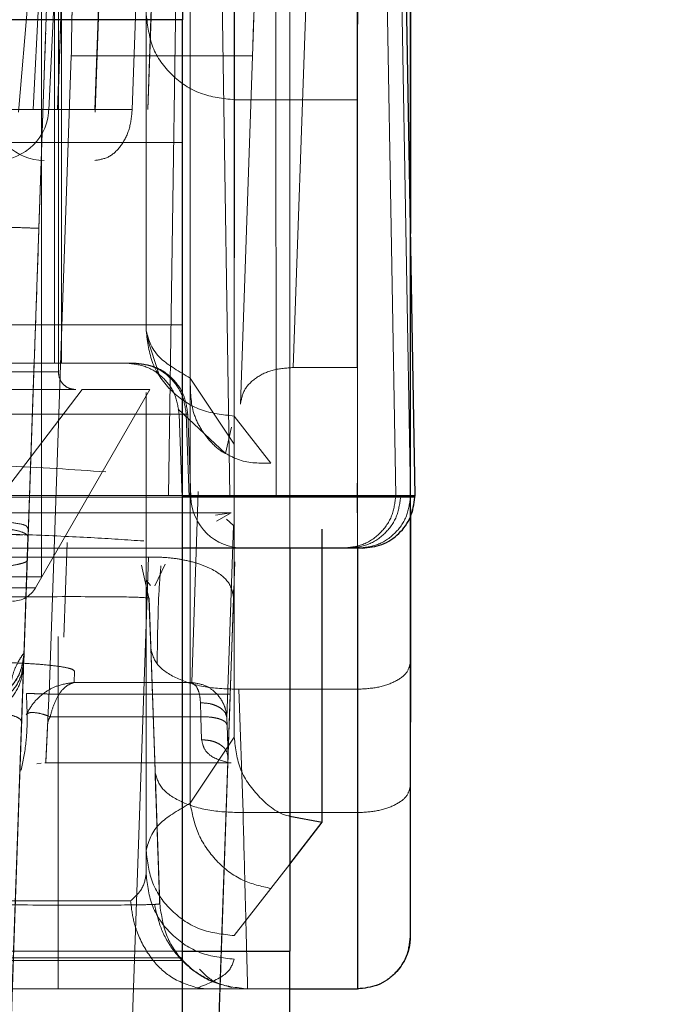
# Model space of a CAD drawing. Units: inches. Extents: x 0.1 to 17.4, y 0.1 to 10.9.
# Drawn here: x 14.6 to 14.6, y 5 to 5 of the extents above; entities that cross this region are included whole.
import ezdxf

# ---------------------------------------------------------------- set-up
doc = ezdxf.new("R2010")
doc.units = ezdxf.units.IN
doc.header["$MEASUREMENT"] = 0
doc.linetypes.add('HIDDEN', pattern=[0.07500000000000001, 0.05, -0.025])
doc.styles.add('SLDTEXTSTYLE0', font='TXT', dxfattribs={"width": 0.75})
doc.dimstyles.new('SLDDIMSTYLE1', dxfattribs={"dimtxt": 0.125, "dimasz": 0.13, "dimexe": 0, "dimexo": 0.0625, "dimgap": 0.03125, "dimtad": 0, "dimtih": 1, "dimtoh": 1, "dimlfac": 6, "dimrnd": 1e-09, "dimzin": 12, "dimdsep": 46, "dimtxsty": 'SLDTEXTSTYLE0', "dimsah": 1, "dimcen": 0.09, "dimadec": 0, "dimazin": 3, "dimtfac": 1, "dimtmove": 0, "dimatfit": 0, "dimfxl": 0, "dimfrac": 2, "dimtolj": 1, "dimtzin": 12, "dimarcsym": 0})

# ---------------------------------------------------------------- blocks, each defined once
blk = doc.blocks.new('_D_13')
at = {"color": 7, "linetype": 'Continuous', "lineweight": 0}
for p, q in [((14.12060027536704, 5.089128000892455), (14.12060027536704, 3.91836229851805)), ((15.11093360870037, 5.089128000892454), (15.11093360870037, 3.91836229851805)), ((14.12060027536704, 4.04336229851805), (13.87060027536704, 4.04336229851805)), ((15.11093360870037, 4.04336229851805), (15.36093360870037, 4.04336229851805)), ((14.38577278928099, 4.042407417882249), (14.34768685216966, 4.042407417882249)), ((14.34768685216966, 4.042407417882249), (14.34768685216966, 3.843969911915917)), ((14.89375887431572, 4.042407417882249), (14.93184481142706, 4.042407417882249)), ((14.93184481142706, 4.042407417882249), (14.93184481142706, 3.843969911915917)), ((14.34768685216966, 3.843969911915917), (14.38577278928099, 3.843969911915917)), ((14.93184481142706, 3.843969911915917), (14.89375887431572, 3.843969911915917))]:
    blk.add_line(p, q, dxfattribs=at)
at = {"color": 7, "linetype": 'Continuous', "lineweight": 18}
for points in [[(14.12060027536704, 4.04336229851805), (13.99060027536704, 4.06336229851805), (13.99060027536704, 4.023362298518051)], [(15.11093360870037, 4.04336229851805), (15.24093360870037, 4.023362298518051), (15.24093360870037, 4.06336229851805)]]:
    blk.add_solid(points, dxfattribs=at)
at = {"color": 7, "linetype": 'Continuous', "lineweight": 18, "char_height": 0.125, "attachment_point": 1, "style": 'SLDTEXTSTYLE0'}
for s, insert in [('5.94', (14.47813389148433, 4.228931513914036)), ('150.93', (14.38577278928099, 4.005103393137254))]:
    blk.add_mtext(s, dxfattribs=dict(at, insert=insert))
blk = doc.blocks.new('_D_16')
at = {"color": 7, "linetype": 'Continuous', "lineweight": 0}
for p, q in [((13.75882051285183, 5.16901120299219), (13.75882051285183, 5.41901120299219)), ((14.83535618087885, 5.16901120299219), (13.63382051285183, 5.16901120299219)), ((14.24502284754551, 5.096844536325523), (13.63382051285183, 5.096844536325523)), ((13.75882051285183, 4.53983143150763), (13.75882051285183, 5.096844536325523)), ((12.9428418467825, 4.657452935233982), (12.90475590967116, 4.657452935233982)), ((12.90475590967116, 4.657452935233982), (12.90475590967116, 4.459015429267651)), ((13.35846683878046, 4.657452935233982), (13.3965527758918, 4.657452935233982)), ((13.3965527758918, 4.657452935233982), (13.3965527758918, 4.459015429267651)), ((13.50882051285183, 4.53983143150763), (13.75882051285183, 4.53983143150763)), ((12.90475590967116, 4.459015429267651), (12.9428418467825, 4.459015429267651)), ((13.3965527758918, 4.459015429267651), (13.35846683878046, 4.459015429267651))]:
    blk.add_line(p, q, dxfattribs=at)
at = {"color": 7, "linetype": 'Continuous', "lineweight": 18}
for points in [[(13.75882051285183, 5.16901120299219), (13.77882051285182, 5.29901120299219), (13.73882051285183, 5.29901120299219)], [(13.75882051285183, 5.096844536325523), (13.73882051285183, 4.966844536325524), (13.77882051285182, 4.966844536325524)]]:
    blk.add_solid(points, dxfattribs=at)
at = {"color": 7, "linetype": 'Continuous', "lineweight": 18, "char_height": 0.125, "attachment_point": 1, "style": 'SLDTEXTSTYLE0'}
for s, insert in [('.43', (13.03520294898583, 4.843977031265769)), ('11.00', (12.9428418467825, 4.620148910488988)), ('(2)', (13.04301544373523, 4.396320810336968))]:
    blk.add_mtext(s, dxfattribs=dict(at, insert=insert))

msp = doc.modelspace()

# ---------------------------------------------------------------- linework, layer by layer
at = {"color": 7, "linetype": 'HIDDEN', "lineweight": 18}
for p, q in [((14.58516758133714, 5.038861554064436), (14.58250357472689, 4.984918380187566)), ((14.58516774092603, 5.038861554064244), (14.58250373431441, 4.984918380186126)), ((14.58271344183617, 4.980493094015167), (14.58475171336744, 5.038861553940781)), ((14.58307866778133, 4.984889982910748), (14.58574547921167, 5.038889951327715)), ((14.58529489862844, 5.038861554064023), (14.58341142234287, 4.984918380187933)), ((14.58529606272176, 5.038861554052697), (14.58341206472541, 4.984918380187692)), ((14.58668252370233, 5.038861554063094), (14.58479889461502, 4.984918380186539)), ((14.58807425601756, 5.038861554055553), (14.58619047412178, 4.984918380188111)), ((14.58676631223296, 4.984918380182043), (14.58864994132098, 5.038861554063347)), ((14.58865038645336, 5.038861554055543), (14.58676660456167, 4.984918380182539)), ((14.5867699014539, 4.984918380183144), (14.58865337773669, 5.038861554064189)), ((14.58480319199827, 4.984821709551177), (14.58563879485687, 5.008746931593103)), ((14.58343666027073, 4.975144560346743), (14.58343666027073, 5.007952959249252)), ((14.5875610853046, 5.00755796052745), (14.58677038426028, 4.984918380182136)), ((14.58383617622514, 5.007207500097183), (14.58194887055884, 4.98482170955115)), ((14.59206090528828, 4.99820936572185), (14.59206090528828, 4.968582880505498)), ((14.5965419302469, 4.976735777678374), (14.59654086055732, 4.994452298250091)), ((14.58786434830185, 4.992895450864318), (14.58753499882316, 4.970551384446172)), ((14.58948011439923, 4.992895450866411), (14.58983120279222, 4.970551384446181)), ((14.5899879137236, 4.961549461051024), (14.5899879137236, 4.992861095424068)), ((14.58999024880247, 4.992861095732677), (14.58999024880247, 4.972457610219585)), ((14.59153510243466, 4.992895450864054), (14.59154636750162, 4.970551384446175)), ((14.59280458342804, 4.99302513400991), (14.59218697858693, 4.975308613440482)), ((14.59457334853963, 4.975308613440839), (14.59457227885382, 4.993025134013145)), ((14.59600687627013, 4.970551384446168), (14.59561685914415, 4.992895450863285)), ((14.59655855531553, 4.970551384446201), (14.5961709822788, 4.992895450862374)), ((14.58671031142258, 4.976673618038483), (14.58671031142258, 4.991548759765675)), ((14.58834704252595, 4.959090123153359), (14.58834704252445, 4.991548759769534)), ((14.58835028011143, 4.991548759775059), (14.58835028011132, 4.974916948115827)), ((14.59083720088387, 4.991666669560042), (14.59021959604519, 4.973950149007375)), ((14.58999470824309, 4.990764955411159), (14.58999371825109, 4.985278537120065)), ((14.58329360786611, 4.989580255840138), (14.58329360786647, 4.975472644288688)), ((14.58355761297231, 4.989580255837244), (14.58355761297267, 4.975472644288688)), ((14.58671283184276, 4.988447585109362), (14.58671031142053, 4.976673618038483)), ((14.58214839354715, 4.964354211276343), (14.58293630751567, 4.98691614485351)), ((14.58391990346821, 4.986907559680794), (14.58309041513615, 4.963155143257288)), ((14.58391990346821, 4.986907559680887), (14.59067039300389, 4.9869075596748)), ((14.58999120001931, 4.973504570044725), (14.58999371989393, 4.985278537120258)), ((14.5899937198939, 4.985278537120065), (14.59458689589809, 4.985278537119915)), ((14.59458689589809, 4.985278537124161), (14.5945833367055, 4.968651120163058)), ((14.5825037343144, 4.984918380186126), (14.57180503741641, 4.984918380187605)), ((14.58479889461502, 4.984918380186745), (14.57313652277425, 4.984918380186912)), ((14.58619047412177, 4.984918380188111), (14.57412267939406, 4.984918380188351)), ((14.58250357472896, 4.984918380187463), (14.57412368762946, 4.984918380187629)), ((14.5834114223393, 4.984918380187755), (14.5792030992512, 4.984918380187568)), ((14.58341206472542, 4.984918380187692), (14.57920325883646, 4.984918380186541)), ((14.58676660456237, 4.984918380182511), (14.58676631223467, 4.984918380181983)), ((14.58676798903942, 4.984918380182661), (14.58676777237543, 4.984918380183658)), ((14.5867703842598, 4.984918380182155), (14.58676990146021, 4.984918380182926)), ((14.56968715200744, 4.983688368346521), (14.58805985541952, 4.983688368346521)), ((14.59655389823088, 4.980300051338915), (14.59655170288391, 4.970044649415699)), ((14.56968715200744, 4.976905568039775), (14.58805985541952, 4.976905568039775)), ((14.58673631863115, 4.976447721009357), (14.58720964929526, 4.975005151212567)), ((14.58254151201723, 4.975571834157702), (14.58179060368163, 4.954089005596546)), ((14.59218697858693, 4.975308613442528), (14.59457334853963, 4.975308613442408)), ((14.5883502801105, 4.974916948115827), (14.58999024880247, 4.972457610219585)), ((14.57981685695213, 4.9685828804134), (14.58432212451064, 4.974488392325742)), ((14.5843231318991, 4.974488392667336), (14.57981789510358, 4.968582880411064)), ((14.58684620907556, 4.974488392320184), (14.58258427303995, 4.967106502557598)), ((14.58670617132425, 4.974377033843691), (14.58670617132425, 4.95733345322908)), ((14.58789435999102, 4.973762550873866), (14.58966251559043, 4.972108080194078)), ((14.58804557680249, 4.970482684649396), (14.58793801613594, 4.973572840148651)), ((14.58820202124205, 4.973572840162855), (14.58825981665022, 4.973572840120879)), ((14.58820202123917, 4.973572840162769), (14.58830958190622, 4.970482684649495)), ((14.58825981664923, 4.973572840149154), (14.58836772482321, 4.97048268464958)), ((14.58836813134685, 4.97048268464958), (14.58826022074267, 4.973572840162855)), ((14.59135784059221, 4.971747900131193), (14.58999120001931, 4.973504570048095)), ((14.58966252017367, 4.972108077442154), (14.5898863233241, 4.973089176263474)), ((14.58999024880017, 4.972457610219602), (14.5899879137213, 4.961549461051024)), ((14.59654411296788, 4.971863720403884), (14.5965426301582, 4.971863720403884)), ((14.57955140792816, 4.970482684493939), (14.58753702468109, 4.970482684807647)), ((14.58982904325181, 4.970482685208043), (14.58120931779871, 4.970482685899254)), ((14.58836772482321, 4.97048268464958), (14.58830958190562, 4.97048268464958)), ((14.5884052696425, 4.963585542983357), (14.58864882072423, 4.970693362870712)), ((14.59619183439102, 4.970551384446097), (14.59655855531553, 4.970551384446208)), ((14.59655617129818, 4.97048268465043), (14.59655855531372, 4.970551384446201)), ((14.5965561712991, 4.97048268464958), (14.59672106818474, 4.97048268464958)), ((14.58929437486461, 4.969810225823754), (14.58986986499398, 4.969895216467165)), ((14.5893231616931, 4.969593855293493), (14.58986986499398, 4.969895216467165)), ((14.59457580386017, 4.969448048831016), (14.59457560904138, 4.969895216464706)), ((14.58996034504568, 4.969431298430501), (14.58969895936758, 4.969668095917376)), ((14.58971463767787, 4.962260533636965), (14.58996034504412, 4.969431298430447)), ((14.5820705843612, 4.962275866096546), (14.58230533447348, 4.968998615392567)), ((14.58376534907985, 4.96879153376528), (14.58364458312133, 4.965267079584022)), ((14.58679550525943, 4.968254796522428), (14.57896731010307, 4.968254796522922)), ((14.58227555380842, 4.968129491369518), (14.5815098497688, 4.946204469474682)), ((14.58679550525943, 4.968254796525796), (14.58584367701349, 4.94102382539524)), ((14.5865312700842, 4.967948796532214), (14.58681290796013, 4.96672885020228)), ((14.58702695624301, 4.967179350248077), (14.58741478213935, 4.9679955434104)), ((14.5889444948196, 4.937628485837021), (14.59000784358511, 4.968080599439701)), ((14.56968715200744, 4.967513827664106), (14.5828105115875, 4.967513827664106)), ((14.58672312377794, 4.967384308721673), (14.58687305843254, 4.967198839730911)), ((14.58258427303994, 4.96710650255758), (14.58199814323516, 4.96710650255773)), ((14.58995663078938, 4.96703513664717), (14.58996750989963, 4.966728876230945)), ((14.58681524355669, 4.966728876231111), (14.58681290795426, 4.966728850202164)), ((14.58687826076589, 4.964859456966382), (14.58681290795426, 4.966728850202164)), ((14.58681524355669, 4.966728876231111), (14.58721279933724, 4.955345021269519)), ((14.5899675098978, 4.966728876228731), (14.58912235533208, 4.942549745680147)), ((14.58342495506226, 4.96530096180272), (14.58342495506226, 4.955459520928674)), ((14.58214367507251, 4.964207731706019), (14.58215879152423, 4.96464889280584)), ((14.58215929500755, 4.964663874293025), (14.58214839354908, 4.964354211276276)), ((14.58215879152431, 4.964648892805839), (14.58215929500755, 4.964663874293025)), ((14.58703881010788, 4.960266281112101), (14.58687826076374, 4.964859456966306)), ((14.59654501475792, 4.959724612815867), (14.59654486264876, 4.964317788644658)), ((14.5840223289525, 4.963585542933806), (14.58403664981001, 4.964003484920328)), ((14.5884052696425, 4.963585542982849), (14.5840223289525, 4.963585542932715)), ((14.58984090466868, 4.963155143251949), (14.58309041513615, 4.963155143257301)), ((14.59031748842583, 4.958740360825644), (14.59015693908236, 4.963333536677927)), ((14.59015693908235, 4.963333536677927), (14.59457626093532, 4.963333536677617)), ((14.59457641303582, 4.958740360825561), (14.59457626093533, 4.963333536677619)), ((14.58873912868481, 4.962309952351347), (14.58873103417386, 4.962828620473764)), ((14.58151390812857, 4.946204469406974), (14.58206933516722, 4.962111171479094)), ((14.58206933516747, 4.962111171479089), (14.58205171082447, 4.961596819646499)), ((14.58313043483144, 4.96230995235117), (14.58873912868481, 4.962309952351348)), ((14.58873912868481, 4.962309952352348), (14.58877550508805, 4.961452040241997)), ((14.5897146376765, 4.962260533636922), (14.58972272393591, 4.962001199313542)), ((14.58972272393591, 4.962001199313542), (14.58975911161797, 4.960821569989021)), ((14.5899879137236, 4.961549461051024), (14.58834704252512, 4.959090123153359)), ((14.58263063895826, 4.960558093118438), (14.58279167482819, 4.960583209447157)), ((14.58293472226334, 4.960599177241443), (14.58987356913303, 4.960599177241443)), ((14.58975183352909, 4.9606091649082), (14.5897513759609, 4.960595715244889)), ((14.58975911162125, 4.960821569989002), (14.58975183352909, 4.960609164908199)), ((14.59457641303582, 4.958740360825542), (14.59031748842583, 4.958740360825644)), ((14.58670617132126, 4.957333453229083), (14.58670598313497, 4.95645435483185)), ((14.59135445258736, 4.955921075164306), (14.59206090528828, 4.956828644910989)), ((14.58998705992098, 4.954164405245607), (14.59135445258736, 4.955921075164306)), ((14.58342495506226, 4.955459520928674), (14.5440548763791, 4.955459520951584)), ((14.58721279933382, 4.9553450212694), (14.58721115321257, 4.955345021269059)), ((14.59654829975541, 4.954147184973489), (14.59654556886988, 4.954147184970813)), ((14.51984961919904, 4.953589943149671), (14.5880598554195, 4.953589943149671)), ((14.56968715200744, 4.953340151561989), (14.58805985541952, 4.953340151561989)), ((14.56968715200744, 4.9532421741208), (14.58805985541952, 4.9532421741208)), ((14.5440546881984, 4.952178681034094), (14.58342476687958, 4.952178681034094)), ((14.58910753644655, 4.952178681036576), (14.59206090528828, 4.952178681037195))]:
    msp.add_line(p, q, dxfattribs=at)
at = {"color": 7, "linetype": 'Continuous', "lineweight": 25}
for p, q in [((14.58805985541952, 4.999668357128821), (14.58805985541952, 4.988249461625155)), ((14.59672406184554, 4.970551384446168), (14.59633404471299, 4.992895450863491)), ((14.58805985541952, 4.988249461625155), (14.57821733573448, 4.988249461625155)), ((14.58805985541952, 4.943137187244159), (14.58805985541952, 4.988249461625155)), ((14.59655537099614, 4.987179965936047), (14.59655389823088, 4.980300051338915)), ((14.59672106818471, 4.970482684648693), (14.59672346717928, 4.970551384446168)), ((14.59672166279698, 4.97048268464958), (14.59672406184554, 4.970551384446168)), ((14.59655170288391, 4.970044649415699), (14.59654829975541, 4.954147184973491)), ((14.59326880231908, 4.958380413060356), (14.59327113739795, 4.969288562226287)), ((14.5945833367055, 4.968651120163058), (14.59457981068679, 4.952178681037723)), ((14.59206090528828, 4.968582880505498), (14.59206090528828, 4.953589943149671)), ((14.59206090528828, 4.958612491180922), (14.59326880231908, 4.958380413061527)), ((14.59206090528828, 4.956828644910989), (14.59326880231908, 4.958380413063087)), ((14.5880598554195, 4.953589943149671), (14.59206090528828, 4.953589943149671)), ((14.59206090528828, 4.937251360472506), (14.59206090528828, 4.953589943149671)), ((14.59206090528828, 4.952178681037195), (14.59457981068676, 4.952178681037723))]:
    msp.add_line(p, q, dxfattribs=at)
at = {"color": 7, "linetype": 'HIDDEN', "lineweight": 18}
for centre, radius, start, end in [((14.58291191557648, 4.984987079984225), 0.001968503937007357, 182.8369778070138, 269.8885270005969), ((14.58111255998213, 4.984987079984225), 0.001968503937007426, 270.2969007011485, 0), ((14.59033543612668, 4.970551384451792), 0.001968503937086474, 182.0000001313063, 269.9999998742589), ((14.58173188585375, 4.967598628538089), 0.0009842519678073813, 269.9999999500556, 330.0000001285648)]:
    msp.add_arc(centre, radius, start, end, dxfattribs=at)
at = {"color": 7, "linetype": 'Continuous', "lineweight": 25}
for points in [[(14.59655635103557, 4.992611520035627), (14.59655618941751, 4.991607980044941), (14.59655586618139, 4.98960090006357), (14.59655553612178, 4.987986943970536), (14.59655537109198, 4.987179965924018)], [(14.59475380770525, 4.968582880505651), (14.59500601277839, 4.968611143628888), (14.59551042292467, 4.968667669875361), (14.59615173452404, 4.969103756251101), (14.59660992688452, 4.969729472418791), (14.59668402108315, 4.970231613905445), (14.59672106818246, 4.970482684648773)]]:
    msp.add_open_spline(points, degree=3, dxfattribs=at)
at = {"color": 7, "linetype": 'HIDDEN', "lineweight": 18}
for points in [[(14.5828105115875, 4.992045218570074), (14.5828105115875, 4.990474138382993), (14.5828105115875, 4.987331978008832), (14.5828105115875, 4.982732943091158), (14.5828105115875, 4.978462287316932), (14.5828105115875, 4.974694362430255), (14.5828105115875, 4.971582092403064), (14.5828105115875, 4.969278661050205), (14.5828105115875, 4.967793081438606), (14.5828105115875, 4.967606912255606), (14.5828105115875, 4.967513827664106)], [(14.59458788457603, 4.990764955412121), (14.59458772132547, 4.989751278653237), (14.59458739482433, 4.987723925135468), (14.59458706143079, 4.986093666452717), (14.59458689473402, 4.985278537111343)], [(14.58391990346821, 4.986907559680796), (14.58392234663427, 4.98707905716447), (14.58392723296639, 4.987422052131818), (14.58393457207759, 4.987894925265622), (14.583941917004, 4.988305671222387), (14.58394681794912, 4.988492547207383), (14.58394926842168, 4.988585985199881)], [(14.58999371989391, 4.985278537138837), (14.58956380765534, 4.985326172971405), (14.5887039831782, 4.985421444636543), (14.58761950709932, 4.986154284510168), (14.58686079950982, 4.987201797201032), (14.58676215439844, 4.988032322468844), (14.58671283184276, 4.98844758510275)], [(14.59072906391, 4.988585985207244), (14.59072417127472, 4.988492547214785), (14.59071438600416, 4.988305671229861), (14.59069971458959, 4.987894925269868), (14.59068504899023, 4.987422052131259), (14.59067527833267, 4.987079057160226), (14.59067039300389, 4.986907559674711)], [(14.58479929978691, 4.983018576045928), (14.58497764994917, 4.983046839168868), (14.58533435027369, 4.983103365414751), (14.58578786227663, 4.983539451790093), (14.58611187908132, 4.984165167957766), (14.58616427577676, 4.984667309444681), (14.58619047412449, 4.984918380188137)], [(14.5794347887275, 4.980607593669625), (14.57986443556908, 4.9805925899725), (14.58072372925225, 4.980562582578252), (14.58180749012405, 4.980524735294923), (14.58256565738968, 4.980498257338348), (14.58266418035423, 4.980494815118359), (14.58271344183651, 4.980493094008364)], [(14.59654263017028, 4.971863720403332), (14.59654256580125, 4.971924951651877), (14.59654243706321, 4.972047414148967), (14.59654225135964, 4.97304069056845), (14.59654207748866, 4.974550362685535), (14.59654197932866, 4.976007306014923), (14.59654193024866, 4.976735777679617)], [(14.58671031142053, 4.97667361803874), (14.58675963398631, 4.97625835535842), (14.58685827911789, 4.975427829997777), (14.58761698686098, 4.97438031722907), (14.58870146314042, 4.973647477374987), (14.58956128772635, 4.973552205824111), (14.58999120001931, 4.973504570048674)], [(14.58793801613129, 4.973572840148504), (14.58790108833915, 4.973823910891542), (14.58782723275488, 4.974326052377616), (14.58737051596825, 4.974951768544136), (14.58673126966484, 4.975387854918622), (14.586228483934, 4.975444381164342), (14.58597709106857, 4.975472644287203)], [(14.58624109617521, 4.975472644287203), (14.58649248903937, 4.975444381164598), (14.58699527476771, 4.975387854919389), (14.58763452106894, 4.974951768548816), (14.5880912378559, 4.974326052387454), (14.58816509344304, 4.973823910904289), (14.58820202123661, 4.973572840162706)], [(14.58629255616978, 4.975472644272286), (14.58654476124117, 4.975444381149195), (14.58704917138395, 4.975387854903014), (14.58769048298035, 4.974951768532749), (14.58814867534175, 4.974326052372611), (14.58822276954516, 4.973823910890236), (14.58825981664687, 4.973572840149049)], [(14.59021959604424, 4.973950148995598), (14.59025463300646, 4.974132981376044), (14.59032470693088, 4.974498646136936), (14.59078206458903, 4.974949675686188), (14.59142582862796, 4.975258963281123), (14.59193326193398, 4.975292063388244), (14.59218697858699, 4.975308613441806)], [(14.58343666024914, 4.975144560346743), (14.58338001618445, 4.975144560338016), (14.58326672805506, 4.975144560320563), (14.58235234991532, 4.975144560294383), (14.58096857615183, 4.975144560268203), (14.57965154043163, 4.975144560250751), (14.57899302257153, 4.975144560242025)], [(14.57899415169074, 4.975144560242027), (14.5796525942751, 4.975144560250754), (14.58096947944382, 4.975144560268207), (14.58235297338399, 4.975144560294387), (14.58326704739143, 4.975144560320567), (14.5833801226299, 4.975144560338021), (14.58343666024914, 4.975144560346747)], [(14.58409282822825, 4.974488392372788), (14.58400684591644, 4.974498255609473), (14.58383488129284, 4.974517982082843), (14.58361798828984, 4.974669720410049), (14.5834662499599, 4.974886613411314), (14.5834465234842, 4.975058578034936), (14.58343666024635, 4.975144560346747)], [(14.57995639652189, 4.97448839227257), (14.58057269902023, 4.974488392284329), (14.58180530401691, 4.974488392307846), (14.58308951507231, 4.974488392336497), (14.58393591426635, 4.974488392359463), (14.58404052357453, 4.974488392368343), (14.58409282822863, 4.974488392372783)], [(14.58684620907556, 4.974488392320184), (14.58673488891082, 4.974488392320184), (14.58651224858134, 4.974488392320184), (14.58505283734662, 4.974488392320184), (14.58432313172926, 4.974488392320184)], [(14.59654486266187, 4.964317788644782), (14.59654481991367, 4.965409303675158), (14.59654473441727, 4.967592333735907), (14.59654455014529, 4.96997337180936), (14.59654433973522, 4.971564943349775), (14.5965441885566, 4.971764128051788), (14.5965441129673, 4.971863720402795)], [(14.59154629820928, 4.970482684647305), (14.59136741791739, 4.970482684647513), (14.59100965733362, 4.970482684647926), (14.59052039693354, 4.970482684648546), (14.5901015627952, 4.970482684649167), (14.58991988308305, 4.970482684649582), (14.58982904322698, 4.970482684649789)], [(14.59600437385548, 4.970482684652849), (14.59593457776842, 4.970482684652395), (14.59579498559431, 4.97048268465149), (14.59476884688027, 4.970482684650133), (14.59330361422944, 4.970482684648775), (14.59213207021611, 4.970482684647869), (14.59154629820945, 4.970482684647417)], [(14.59403711337563, 4.968582880508859), (14.59428931844828, 4.968611143632503), (14.59479372859359, 4.968667669879792), (14.59543504019176, 4.969103756254666), (14.59589323255228, 4.969729472420477), (14.59596732675244, 4.970231613905998), (14.59600437385252, 4.970482684648759)], [(14.59423447396634, 4.968582880483274), (14.5944851042093, 4.968611143605818), (14.5949863646952, 4.968667669850906), (14.59562367178788, 4.969103756232401), (14.59607900308067, 4.969729472409718), (14.59615263461264, 4.970231613902957), (14.59618945037863, 4.970482684649577)], [(14.59460119489768, 4.968582880509812), (14.59485182513775, 4.968611143632466), (14.5953530856179, 4.968667669877774), (14.59599039270401, 4.969103756252639), (14.59644572399472, 4.969729472420105), (14.5965193555305, 4.97023161390698), (14.59655617129839, 4.970482684650417)], [(14.5761829411315, 4.968582880251016), (14.57823294398218, 4.968582880391346), (14.58233294968353, 4.968582880672005), (14.58690985839213, 4.968582880732649), (14.58919831274643, 4.968582880762971)], [(14.59148947550406, 4.96858288050438), (14.59113204150639, 4.968582880505084), (14.59041717351105, 4.968582880506491), (14.58943954596308, 4.968582880508046), (14.58860264235368, 4.968582880509091), (14.58823961461285, 4.968582880509228), (14.58805810074243, 4.968582880509296)], [(14.5940371133755, 4.968582880508698), (14.5939972272971, 4.968582880508176), (14.5939174551403, 4.968582880507133), (14.59333105193401, 4.968582880505999), (14.59249372154957, 4.968582880505354), (14.59182422418589, 4.96858288050546), (14.59148947550405, 4.968582880505513)], [(14.58215879152422, 4.964648892805816), (14.58212177011925, 4.964398760810043), (14.58204772730929, 4.963898496818496), (14.58158953332885, 4.963275188994915), (14.58094817172409, 4.962840860311211), (14.58044370850823, 4.962784673041147), (14.5801914769003, 4.962756579406116)], [(14.59015693908085, 4.963333536677947), (14.5897320039117, 4.963346509406086), (14.5888821335734, 4.963372454862366), (14.58780592157622, 4.963715607325635), (14.58704496707079, 4.964227485264328), (14.58693382953276, 4.964648799732296), (14.58687826076374, 4.964859456966281)], [(14.59654486266187, 4.964317788620437), (14.59651526013244, 4.964188815154956), (14.59645605507359, 4.963930868223991), (14.59600080776498, 4.963605528727475), (14.59535010615302, 4.963377921238926), (14.59483420935081, 4.963348331526685), (14.59457626094971, 4.963333536670564)], [(14.58214367507253, 4.964207731706583), (14.58210665368534, 4.963957599789785), (14.58203261091098, 4.963457335956186), (14.58157441718986, 4.962834028260454), (14.5809330559226, 4.962399699537188), (14.58042859289238, 4.962343512066401), (14.58017636137727, 4.962315418331007)], [(14.58309041513614, 4.963155143256835), (14.58300571709733, 4.963157933690988), (14.58283632101971, 4.963163514559294), (14.58260007100962, 4.963169115656176), (14.58239232306411, 4.963172407233394), (14.58229466633444, 4.963172175068956), (14.5822458379696, 4.963172058986737)], [(14.59031748842501, 4.958740360823255), (14.58989255325607, 4.958753333551376), (14.58904268291819, 4.958779279007618), (14.58796647092136, 4.959122431470543), (14.58720551641582, 4.959634309408773), (14.58709437887723, 4.960055623876472), (14.58703881010794, 4.960266281110322)], [(14.59654501475686, 4.959724612793273), (14.59651541223294, 4.959595639324437), (14.5964562071851, 4.959337692386765), (14.5960009598773, 4.959012352880269), (14.59535025825657, 4.958784745385359), (14.59483436144532, 4.958755155673703), (14.59457641303969, 4.958740360817877)], [(14.5965455688922, 4.95414718497019), (14.59654551301823, 4.954220796701919), (14.5965454012703, 4.954368020165377), (14.59654524574105, 4.955544399126581), (14.59654510953329, 4.957304296839269), (14.59654504633824, 4.95891784080857), (14.59654501474071, 4.959724612793221)], [(14.58670617132126, 4.957333453229342), (14.58675549388721, 4.956918190549031), (14.58685413901912, 4.956087665188408), (14.58761284676249, 4.955040152419875), (14.58869732304206, 4.954307312565947), (14.58955714762801, 4.954212041015097), (14.58998705992098, 4.954164405239671)], [(14.58670598313497, 4.956454354831138), (14.58675530570069, 4.956039092150624), (14.58685395083212, 4.955208566789596), (14.58761265857539, 4.954161054020314), (14.58869713485524, 4.95342821416581), (14.58955695944155, 4.953332942614879), (14.5899868717347, 4.953285306839413)], [(14.58342495506233, 4.955459520928723), (14.58342495223371, 4.95502960936737), (14.58342494657646, 4.954169786244668), (14.58342490305803, 4.953085321227423), (14.58342484085299, 4.952326629582999), (14.58342479153323, 4.952227997215573), (14.58342476687335, 4.952178681031858)], [(14.58613016964707, 4.955459520928819), (14.58596483860389, 4.955459520928896), (14.58563417651752, 4.955459520929051), (14.58496673856101, 4.955459520929092), (14.58422049787834, 4.955459520929), (14.583690136001, 4.955459520928815), (14.58342495506233, 4.955459520928723)], [(14.58721279933382, 4.9553450212694), (14.5872745458901, 4.954926570029305), (14.58739803900268, 4.954089667549113), (14.5881617101355, 4.953046807268283), (14.58923058687245, 4.952319996643836), (14.59007128938062, 4.952225786237341), (14.5904916406347, 4.952178681034094)], [(14.5965455688922, 4.954147184970813), (14.5965159791819, 4.953889238032795), (14.59645679976129, 4.953373344156757), (14.5960015847716, 4.952722665144101), (14.59535090575719, 4.952267450157698), (14.59483501188164, 4.952208270740189), (14.59457706494386, 4.952178681031436)], [(14.58342476687335, 4.952178681031858), (14.58399775747352, 4.952178681032056), (14.58514373867384, 4.95217868103245), (14.58673868280435, 4.952178681032609), (14.58813547326452, 4.952178681032454), (14.58878351538534, 4.95217868103206), (14.58910753644574, 4.952178681031864)]]:
    msp.add_open_spline(points, degree=3, dxfattribs=at)
for points, knots in [([(14.58293630751727, 4.986916144853453), (14.58293928710798, 4.98700145515443), (14.58294528006068, 4.987173042681025), (14.58295351626082, 4.98740871516592), (14.5829607629265, 4.987615970811058), (14.58296401035598, 4.987708725875536), (14.5829656429712, 4.987755357628659)], [0, 0, 0, 0, 0.248573627577947, 0.4999646401964268, 0.7486118350244138, 1, 1, 1, 1]), ([(14.58271344183617, 4.980493094015167), (14.58268328109264, 4.979629498248913), (14.58262296198267, 4.977902374779606), (14.58256866129351, 4.976348660621825), (14.58254151201889, 4.975571834157642)], [0, 0, 0, 0, 0.5000197042083501, 1, 1, 1, 1]), ([(14.58835028011133, 4.974916948115827), (14.5879436770371, 4.975153919419284), (14.58696966361588, 4.975721581703815), (14.58680578102739, 4.976323165892783), (14.58671031142258, 4.976673618038483)], [0, 0, 0, 0, 0.4174512027939578, 1, 1, 1, 1]), ([(14.58629255616995, 4.975472644271812), (14.58605191360518, 4.97547264427325), (14.58557062847564, 4.975472644276125), (14.58203740706309, 4.975472644283166), (14.57697166256718, 4.975472644291047), (14.57093820983479, 4.975472644298788), (14.56494901592784, 4.975472644305253), (14.56180431384618, 4.975472644307624), (14.56033434422118, 4.975472644308733)], [0, 0, 0, 0, 0.1701335921801325, 0.3402671843602817, 0.5104007765404395, 0.680534368720591, 0.8506679609007409, 0.9999999999999999, 0.9999999999999999, 0.9999999999999999, 0.9999999999999999]), ([(14.58835028011252, 4.974916948114147), (14.58835408155981, 4.974492698905213), (14.58835995060445, 4.973837701647472), (14.58870442692714, 4.97305549714572), (14.58909762289366, 4.972539913333625), (14.58943357084856, 4.972221222940685), (14.589647259159, 4.972122358955489), (14.58966521797873, 4.97211405021607)], [0, 0, 0, 0, 0.369084627093037, 0.5698288023388908, 0.7754798248904312, 0.981130847340353, 1, 1, 1, 1]), ([(14.58825981664926, 4.973572840148267), (14.58798933999427, 4.973572840148267), (14.58744838668429, 4.973572840148267), (14.58348329485787, 4.973572840148267), (14.57778204667242, 4.973572840148267), (14.57105004920044, 4.973572840148267), (14.56562055664749, 4.973572840148267), (14.56318522964258, 4.973572840148267), (14.56266842273603, 4.973572840148267)], [0, 0, 0, 0, 0.1897757230233088, 0.3795514460466157, 0.5693271690699208, 0.7591028920932253, 0.9488786151165305, 1, 1, 1, 1]), ([(14.56266842273653, 4.97357284014588), (14.56462053437922, 4.973572840143826), (14.5687875116124, 4.97357284013944), (14.57573022218921, 4.973572840132723), (14.58194210677136, 4.97357284012573), (14.58656545902213, 4.973572840118737), (14.58748049709612, 4.973572840114075), (14.58793801613312, 4.973572840111744)], [0, 0, 0, 0, 0.1805575804051211, 0.3854181852996613, 0.5902787901969927, 0.7951393950970971, 1, 1, 1, 1]), ([(14.58966521797873, 4.97211405021607), (14.58983399451963, 4.972022250692002), (14.59034527453205, 4.971744159545247), (14.5909516399596, 4.971746399557534), (14.59135784059116, 4.971747900128582)], [0, 0, 0, 0, 0.3301058848436969, 1, 1, 1, 1]), ([(14.58520470961417, 4.971422914030259), (14.58398438732006, 4.971509601097307), (14.58154333810344, 4.971683003974669), (14.57841086590101, 4.971711176717563), (14.57684437018046, 4.971725265423968)], [0, 0, 0, 0, 0.4999171199853341, 1, 1, 1, 1]), ([(14.59457412621364, 4.969895216464677), (14.59457405440363, 4.969945654834405), (14.59457393124621, 4.970032158920984), (14.59457381467053, 4.970714915387977), (14.59457376606722, 4.970999573632341)], [0, 0, 0, 0, 0.5830749936103952, 1, 1, 1, 1]), ([(14.58804557680181, 4.970482684657698), (14.58756807261089, 4.970482684657688), (14.58661306422905, 4.97048268465767), (14.58315664465026, 4.970482684657647), (14.58028851404031, 4.970482684657633), (14.57952837421496, 4.970482684657632)], [0, 0, 0, 0, 0.4236212538769574, 0.8472425077539193, 1, 1, 1, 1]), ([(14.57955140790282, 4.970482684633373), (14.5813290115013, 4.970482684631533), (14.58545447198976, 4.970482684627264), (14.59057805465224, 4.970482684620567), (14.59470881424319, 4.970482684613279), (14.59569590499688, 4.970482684608419), (14.59618945037372, 4.97048268460599)], [0, 0, 0, 0, 0.2015155289314936, 0.4676770192902209, 0.7338385096464087, 1, 1, 1, 1]), ([(14.57955232355133, 4.970482684625335), (14.58085210987679, 4.970482684625726), (14.58411508831818, 4.970482684626713), (14.5875213619686, 4.970482684628293), (14.58808560387213, 4.970482684629482), (14.5883677248239, 4.970482684630075)], [0, 0, 0, 0, 0.2487072151983252, 0.624353607599801, 1, 1, 1, 1]), ([(14.5880598554195, 4.970482684606661), (14.58792965603271, 4.970482684606079), (14.58619663272319, 4.970482684598345), (14.58372050041616, 4.97048268459061), (14.5814303961367, 4.970482684583456)], [0, 0, 0, 0, 0.07512846831422548, 1, 1, 1, 1]), ([(14.58143140606608, 4.970551384446168), (14.58372178341222, 4.970551384446168), (14.58619745128106, 4.970551384446168), (14.58793017062722, 4.970551384446168), (14.5880598554195, 4.970551384446168)], [0, 0, 0, 0, 0.9251553388764436, 1, 1, 1, 1]), ([(14.59052091072779, 4.97048268464958), (14.59076116579073, 4.97048268464958), (14.59148193104956, 4.97048268464958), (14.5927235420219, 4.97048268464958), (14.59389131430061, 4.97048268464958), (14.59439953543698, 4.97048268464958), (14.59456894248244, 4.97048268464958)], [0, 0, 0, 0, 0.1666666464287648, 0.4999999878572444, 0.8333333292856877, 1, 1, 1, 1]), ([(14.57697909582511, 4.969895216467165), (14.57783858655265, 4.969895216467165), (14.57955728493541, 4.969895216467165), (14.58172506341185, 4.969895216467165), (14.58324110028076, 4.969895216467165), (14.58343795746297, 4.969895216467165), (14.58353640226531, 4.969895216467165)], [0, 0, 0, 0, 0.2500411755281812, 0.5000000002660356, 0.7499588250052576, 1, 1, 1, 1]), ([(14.58353406575641, 4.969895216467165), (14.58364463309208, 4.969895216467165), (14.58388032244692, 4.969895216467165), (14.58599029342277, 4.969895216467165), (14.58833643391259, 4.969895216467165), (14.58986986391103, 4.969895216467165)], [0, 0, 0, 0, 0.2343666425473614, 0.4995844608539025, 1, 1, 1, 1]), ([(14.56569587459285, 4.969528098896479), (14.56863057852816, 4.969507792676759), (14.57450193825569, 4.969467166731753), (14.57956591991115, 4.969204996683565), (14.58209875246617, 4.969073868081964)], [0, 0, 0, 0, 0.4998337815261025, 1, 1, 1, 1]), ([(14.58229770448291, 4.969318364650203), (14.58229340707215, 4.969332180373962), (14.58226087464755, 4.969436768698747), (14.58195711187475, 4.969507122206541), (14.58142954710861, 4.969575028647114), (14.5808192191149, 4.969607088689125), (14.58024804213944, 4.969632262430624), (14.57959709304862, 4.969658194502318), (14.57915761494453, 4.969680138634128), (14.57892892493496, 4.969691557641508)], [0, 0, 0, 0, 0.02628567851745835, 0.198988857177765, 0.4142122197745927, 0.5408412104573133, 0.6799999686898447, 0.8334824658135251, 0.9999999999999999, 0.9999999999999999, 0.9999999999999999, 0.9999999999999999]), ([(14.57691184276494, 4.969228893752778), (14.57784999572043, 4.969209684676124), (14.57970878561799, 4.969171625170566), (14.58233704485033, 4.969085740921641), (14.58471005603043, 4.968983318539625), (14.58598676428022, 4.968896091316902), (14.58661897170524, 4.968852897660184)], [0, 0, 0, 0, 0.2571829696646454, 0.5095641420042522, 0.7571432698294649, 1, 1, 1, 1]), ([(14.58034997390509, 4.969343904040614), (14.58047734861457, 4.96934674577123), (14.58073296162028, 4.969352448499087), (14.5811034169104, 4.969340726330987), (14.58144694082431, 4.969314703201195), (14.58183102819318, 4.969262461111481), (14.58211615060166, 4.969181975392708), (14.58228139445645, 4.969086029970143), (14.58229713918816, 4.96902853965718), (14.58230533447348, 4.968998615392567)], [0, 0, 0, 0, 0.1224943788089295, 0.2458192562483013, 0.3702699258650756, 0.4961337555232624, 0.7252357201333525, 0.8569825316118578, 0.9999999999999999, 0.9999999999999999, 0.9999999999999999, 0.9999999999999999]), ([(14.5880598554195, 4.968582880515894), (14.58751908077896, 4.968582880512651), (14.58553679796786, 4.96858288050076), (14.58267981145887, 4.968582880481107), (14.58060222224061, 4.968582880466816)], [0, 0, 0, 0, 0.272803980092562, 1, 1, 1, 1]), ([(14.57952587783391, 4.9678142878714), (14.57967915532592, 4.967813204873613), (14.57998621433092, 4.967811035316823), (14.58047856175046, 4.967826926256708), (14.58095709509461, 4.96785594536601), (14.58139651348491, 4.967897653326817), (14.58176942487993, 4.967949105219107), (14.58195964529869, 4.967988057027893), (14.58203688072398, 4.968008038163877), (14.58203697049557, 4.968008061388174)], [0, 0, 0, 0, 0.1660257964379125, 0.3325975339859435, 0.4995384248479912, 0.6663093708754089, 0.832811897829861, 0.9998056754172888, 1, 1, 1, 1]), ([(14.58203207694701, 4.968008371394808), (14.58210129678624, 4.96802716952723), (14.58223960737906, 4.968064730736099), (14.58226357912175, 4.968107917927325), (14.58227555380665, 4.968129491369581)], [0, 0, 0, 0, 0.5004666512748475, 1, 1, 1, 1]), ([(14.58996750989656, 4.966728876228775), (14.58993058590292, 4.966935560573675), (14.58986020287083, 4.967329533961794), (14.58927743656629, 4.96777393906567), (14.58860592575375, 4.96803649497288), (14.58803716393143, 4.968170380510422), (14.58742558764446, 4.968251959736071), (14.58700152965314, 4.968253868952043), (14.58679550525943, 4.968254796525796)], [0, 0, 0, 0, 0.2970827436035109, 0.5662871810877476, 0.6903517902777786, 0.8018138041547948, 0.9037131909408891, 1, 1, 1, 1]), ([(14.58725982049336, 4.967931645285329), (14.58723775798778, 4.967688246477405), (14.58715552213869, 4.966781001034783), (14.58713264336813, 4.965337052796712), (14.58711590258979, 4.964280491767589)], [0, 0, 0, 0, 0.2682833073477447, 1, 1, 1, 1]), ([(14.58133674340305, 4.967106502557788), (14.58157760924798, 4.967106502557768), (14.58243775645052, 4.967106502557699), (14.58252294193221, 4.96710650255763), (14.58258427303994, 4.96710650255758)], [0, 0, 0, 0, 0.2800286325512278, 1, 1, 1, 1]), ([(14.57697928390986, 4.966728876231286), (14.57826808163719, 4.966742999809127), (14.58084550046548, 4.966771245029206), (14.58409618604436, 4.966786047978481), (14.58637067166618, 4.966771245029073), (14.58666704615747, 4.96674299980888), (14.58681524355818, 4.966728876230983)], [0, 0, 0, 0, 0.2500171320631783, 0.4999999999256232, 0.749982867825255, 1, 1, 1, 1]), ([(14.58215929500682, 4.964663874295249), (14.58212462954218, 4.964422423198434), (14.58205257616957, 4.963920558705074), (14.58159255981263, 4.963282241832188), (14.58093857744728, 4.962844782641399), (14.58043450405104, 4.962790287980287), (14.58019199023316, 4.962764070154829)], [0, 0, 0, 0, 0.2405540739926428, 0.5000000002562203, 0.7594459263599944, 1, 1, 1, 1]), ([(14.58166180806956, 4.963337248557733), (14.58167278752154, 4.963477419200162), (14.58169466324467, 4.96375669854584), (14.58182365764655, 4.964133832285376), (14.58199479702876, 4.964455263341041), (14.58209336973606, 4.964598425141968), (14.5821428145176, 4.964670236134754)], [0, 0, 0, 0, 0.2523009645598535, 0.5026904855052653, 0.750545957601099, 1, 1, 1, 1]), ([(14.57859756156086, 4.964322625434884), (14.57890447835243, 4.964331769736154), (14.57951838429505, 4.964350060494573), (14.58050025995689, 4.964350880091604), (14.58145387874927, 4.964332889059478), (14.58232221388632, 4.964293782931598), (14.58306298322963, 4.964237992210843), (14.58361152045645, 4.964167710524571), (14.58397484530405, 4.964088123335262), (14.58401601764297, 4.964031739719174), (14.58403664980998, 4.964003484919602)], [0, 0, 0, 0, 0.1250041623828219, 0.2500377960539595, 0.3747690868323758, 0.4999573683484777, 0.624688158621765, 0.750147994334487, 0.8747948636101438, 1, 1, 1, 1]), ([(14.5801811326648, 4.962609238652204), (14.58042402116848, 4.962632193626591), (14.58092894611763, 4.962679913214383), (14.58158368622423, 4.963080896556131), (14.58204342258894, 4.963668460769698), (14.58211429916597, 4.964131480714103), (14.5821483935512, 4.964354211283437)], [0, 0, 0, 0, 0.2405194121332487, 0.500000000407574, 0.7594805884248768, 1, 1, 1, 1]), ([(14.58199632666732, 4.959980479005186), (14.58203108868971, 4.960976764750995), (14.58208327480538, 4.96247242811005), (14.58213200441423, 4.963870830003493), (14.58213978725962, 4.964095500607175), (14.5821436750726, 4.964207731706018)], [0, 0, 0, 0, 0.4996128892377134, 0.7500385258816388, 1, 1, 1, 1]), ([(14.58224110855291, 4.962387694054266), (14.58233063197907, 4.962546038286769), (14.58252049458724, 4.962881857080378), (14.58293243167167, 4.963234917787569), (14.58343883381466, 4.963506839793003), (14.58380708243548, 4.963556509997905), (14.5840223289525, 4.963585542933806)], [0, 0, 0, 0, 0.2298866056752094, 0.4875469182813116, 0.7004639400184678, 1, 1, 1, 1]), ([(14.5840223289525, 4.963585542932715), (14.58391549833945, 4.963547040059008), (14.58373270939925, 4.963481161007313), (14.58347574938822, 4.963187448890966), (14.58327121656709, 4.962816245300731), (14.58317554786106, 4.962472192209389), (14.58313043483144, 4.96230995235117)], [0, 0, 0, 0, 0.2995021097104488, 0.5124530474793965, 0.7700949346390504, 1, 1, 1, 1]), ([(14.58873103417386, 4.962828620473764), (14.58872339271557, 4.962926692025813), (14.58870666992159, 4.963141314719142), (14.58859557811542, 4.963453060778813), (14.58847901587795, 4.96353420494381), (14.5884052696425, 4.963585542982849)], [0, 0, 0, 0, 0.236106344649693, 0.5167021276081845, 1, 1, 1, 1]), ([(14.5884052696425, 4.963585542977926), (14.5885809395668, 4.963558801908045), (14.58888280482865, 4.963512850957173), (14.58922652777279, 4.963281993095387), (14.58944854162811, 4.96304442153914), (14.58959529856208, 4.962796228135483), (14.58968972757715, 4.962532467765774), (14.5897064514808, 4.962349899247834), (14.58971463767787, 4.96226053363697)], [0, 0, 0, 0, 0.2669502558900136, 0.4587182991798541, 0.6025443782119385, 0.7405959892071684, 0.8730241218647888, 1, 1, 1, 1]), ([(14.58205656130665, 4.960323094399436), (14.58212381144321, 4.960656146916471), (14.58224379422281, 4.961250354880702), (14.5822890616468, 4.962238713533614), (14.58225943945157, 4.962878358027098), (14.58224583818572, 4.963172055868691)], [0, 0, 0, 0, 0.4081922449546517, 0.7282667762064826, 1, 1, 1, 1]), ([(14.58309041513615, 4.963155143257308), (14.58308065402237, 4.962948023525776), (14.58306165023486, 4.962544784771326), (14.58303676484282, 4.96199328754078), (14.58301550515988, 4.961528934875586), (14.58299332850945, 4.96105926834159), (14.58297296671246, 4.96067694025938), (14.58296925476974, 4.960623776521653), (14.58296753722461, 4.960599177241443)], [0, 0, 0, 0, 0.1538004115949088, 0.2994320528830373, 0.4368916459572624, 0.5661767085999264, 0.7992665458938191, 1, 1, 1, 1]), ([(14.5897513759609, 4.960595715244889), (14.58975270800488, 4.960633285041568), (14.58975539242147, 4.960708997996365), (14.58977697768917, 4.961325709836117), (14.58980648020258, 4.962169577676333), (14.58982930419798, 4.962823024066263), (14.58984090467033, 4.96315514325241)], [0, 0, 0, 0, 0.2568937200695723, 0.5177079551710659, 0.7548713346927862, 1, 1, 1, 1]), ([(14.58873103417741, 4.962828620187638), (14.58885294282659, 4.96282310047952), (14.58904031537687, 4.96281461673539), (14.58926646470817, 4.962746080822932), (14.58942262162284, 4.962673747510945), (14.58954960423555, 4.962582551646896), (14.5896743272151, 4.962448438849723), (14.58969874860447, 4.962334599551301), (14.58971463769059, 4.962260533232256)], [0, 0, 0, 0, 0.2398115937173539, 0.3685883668052756, 0.5000000005599257, 0.631411634214287, 0.7601884070354425, 1, 1, 1, 1]), ([(14.58206933516371, 4.962111171440918), (14.5820593620169, 4.962147213253812), (14.58203944538479, 4.962219189686314), (14.58186310719593, 4.96231630578249), (14.58158853311703, 4.962397659863015), (14.58122133714654, 4.962457691521988), (14.58078576533764, 4.962492852774026), (14.58030860531093, 4.96250027068073), (14.57981560389487, 4.962481467823293), (14.57950892212449, 4.962447380154187), (14.57935536272224, 4.962430312031469)], [0, 0, 0, 0, 0.1268205053222927, 0.2532638291030957, 0.3789177942578284, 0.5034767295154792, 0.6272384066158997, 0.751161978675793, 0.8754036871360396, 1, 1, 1, 1]), ([(14.58313043482809, 4.962309952352992), (14.58302896590341, 4.962347069174406), (14.58281959104035, 4.962423657444417), (14.58254067091588, 4.962473354451634), (14.58232743332512, 4.962466680099038), (14.58226928759981, 4.962413477515173), (14.58224110855226, 4.962387694052467)], [0, 0, 0, 0, 0.2423140085309612, 0.5000000001480411, 0.7576859916755354, 1, 1, 1, 1]), ([(14.58303541332266, 4.96201557314447), (14.58304118298764, 4.962066508336016), (14.58305268938126, 4.962168087953724), (14.58310456918229, 4.962262754545113), (14.58313043483144, 4.962309952352171)], [0, 0, 0, 0, 0.5014312191383162, 1, 1, 1, 1]), ([(14.58972272393651, 4.9620011993158), (14.58970769852773, 4.962043353789953), (14.58968459833824, 4.962108162432128), (14.58956052341895, 4.962182983522982), (14.58943355241867, 4.962233163515749), (14.58927695087769, 4.962271997660944), (14.58904991101888, 4.962307392387008), (14.58886160890279, 4.96230894346336), (14.58873912868369, 4.962309952353621)], [0, 0, 0, 0, 0.2396999768221704, 0.368516755076137, 0.499999998880899, 0.6314832428711389, 0.7603000216375732, 1, 1, 1, 1]), ([(14.58296753722461, 4.960599177241443), (14.58296839043939, 4.960615026610016), (14.58297014934373, 4.960647700121775), (14.58298372318703, 4.960921550042796), (14.58300464732234, 4.961366895430123), (14.58302497705297, 4.961795532336627), (14.58303541332266, 4.96201557314447)], [0, 0, 0, 0, 0.2288711873633245, 0.4718185079207691, 0.7288579671018794, 1, 1, 1, 1]), ([(14.58205171082425, 4.961596819646507), (14.5820419482064, 4.961316970592914), (14.58202236638545, 4.960755650448503), (14.5820010305739, 4.960143378883846), (14.5819863686099, 4.959722025479746), (14.58198471435975, 4.959673572065543), (14.58198388483832, 4.959649275168395)], [0, 0, 0, 0, 0.2492823540850045, 0.5000095772947617, 0.7492804980894916, 1, 1, 1, 1]), ([(14.58975911162016, 4.960821570020104), (14.58974302749498, 4.96090327410253), (14.5897183078491, 4.961028844872517), (14.58959343880466, 4.961177159763316), (14.58946645360598, 4.961278191556), (14.58931039683857, 4.961358583533769), (14.5890844480475, 4.961435135277769), (14.5888972849345, 4.961445376767649), (14.58877550507741, 4.961452040512198)], [0, 0, 0, 0, 0.239836848470376, 0.3686045646630099, 0.4999999989914031, 0.6313954334950929, 0.7601631501445754, 1, 1, 1, 1]), ([(14.58877550508805, 4.961452040241997), (14.58879923921323, 4.961342695265732), (14.58885323584668, 4.961093928540199), (14.58919923483776, 4.960751599335327), (14.58953374248849, 4.960665378710541), (14.58975183352734, 4.960609164912175)], [0, 0, 0, 0, 0.2144209053907065, 0.4878210992634425, 1, 1, 1, 1]), ([(14.5899879137213, 4.961549461051267), (14.59003642777254, 4.96113187464668), (14.590133455875, 4.960296701837507), (14.59090429133683, 4.959284044934947), (14.59160968279079, 4.958696241578547), (14.59204499484105, 4.958615444283415), (14.59206090528828, 4.958612491180922)], [0, 0, 0, 0, 0.3291708508695757, 0.6583417017391591, 0.9875125526087271, 1, 1, 1, 1]), ([(14.58721115321599, 4.955345021269181), (14.58720883559545, 4.955409977474629), (14.58720420017151, 4.955539895010682), (14.58716781356558, 4.956577941399746), (14.58711346377306, 4.95813087452661), (14.58706369597362, 4.959554441497849), (14.58703881011164, 4.960266281112244)], [0, 0, 0, 0, 0.2499582722360606, 0.4999362666144339, 0.7499484166621231, 1, 1, 1, 1]), ([(14.58670617132425, 4.95733345322908), (14.58680182173004, 4.957683905372367), (14.58696601468183, 4.958285489562134), (14.58794031830282, 4.95885315184703), (14.58834704252595, 4.959090123153359)], [0, 0, 0, 0, 0.5825487924160997, 1, 1, 1, 1]), ([(14.58834704252347, 4.959090123153163), (14.58842073260037, 4.958713816471157), (14.58857336374542, 4.957934388328495), (14.58928582082558, 4.9569102902868), (14.59025768034126, 4.95615954552107), (14.59099734408897, 4.955998720995663), (14.59135445258368, 4.955921075167598)], [0, 0, 0, 0, 0.2413992139263457, 0.4999999998621989, 0.7586007858834835, 1, 1, 1, 1]), ([(14.59048999451101, 4.952178681034094), (14.5904877596403, 4.952252648106145), (14.59048316617685, 4.952404677053619), (14.59044865254234, 4.953676025655977), (14.59039558613515, 4.955732403374062), (14.59034393938067, 4.957721594110284), (14.59031748842583, 4.958740360824026)], [0, 0, 0, 0, 0.2308344329931782, 0.4744478173240035, 0.7308377420550907, 1, 1, 1, 1]), ([(14.58670598313797, 4.95645435483185), (14.58667233059681, 4.95625074037937), (14.58661479381663, 4.955902614514457), (14.58627233045604, 4.955589499145704), (14.58613016962016, 4.955459521029301)], [0, 0, 0, 0, 0.5848874588258116, 1, 1, 1, 1]), ([(14.58613017037824, 4.955459520928819), (14.586157134611, 4.955213051162796), (14.58619889160738, 4.954831366387311), (14.58642550445257, 4.95410299090149), (14.58683223539985, 4.953333808162982), (14.58761985765343, 4.952534194412346), (14.58827250576777, 4.952326865725666), (14.58862783480688, 4.952213987282597)], [0, 0, 0, 0, 0.1591118235125238, 0.2464016646525619, 0.4902868120583254, 0.7224907368677668, 1, 1, 1, 1]), ([(14.57737683967932, 4.95534502126955), (14.5780476073897, 4.955337836369774), (14.5793713369877, 4.955323657296533), (14.58183358859933, 4.955305024375277), (14.58451064729961, 4.95529288228559), (14.58629859748377, 4.955305018181841), (14.58709526084903, 4.955323655448956), (14.58717326952201, 4.955337835649532), (14.58721279933474, 4.955345021269435)], [0, 0, 0, 0, 0.1304570115378523, 0.2574509845474923, 0.4999999242945731, 0.7425379027571055, 0.8695346542924621, 1, 1, 1, 1]), ([(14.5893082257728, 4.95239954588462), (14.58901362013704, 4.952542080196368), (14.58842638418129, 4.952826193134564), (14.58771472623238, 4.953561684337726), (14.58722132253232, 4.954421400042791), (14.58708883090502, 4.95502998856875), (14.58702462289438, 4.955324922364519)], [0, 0, 0, 0, 0.2595981827853134, 0.5174557729793811, 0.7661497145747046, 1, 1, 1, 1]), ([(14.58862783480906, 4.952213987300357), (14.58901955660494, 4.952377822241115), (14.58980560490146, 4.952706581522443), (14.58992631612456, 4.953091972714692), (14.5899868717347, 4.95328530684046)], [0, 0, 0, 0, 0.4983431649342327, 1, 1, 1, 1]), ([(14.59457706496711, 4.952178681031436), (14.59457699859446, 4.952234735344125), (14.59457689584211, 4.952321513747842), (14.59457680336377, 4.953076969735344), (14.59457677062161, 4.953344440644383)], [0, 0, 0, 0, 0.645947727647578, 1, 1, 1, 1]), ([(14.58870018667919, 4.952914942026459), (14.58881651933511, 4.95279068850404), (14.58914763508899, 4.952437027716182), (14.58960625455022, 4.95231247160958), (14.58990374480102, 4.952231676461262)], [0, 0, 0, 0, 0.3513353096689002, 1, 1, 1, 1]), ([(14.58910753644655, 4.952178681031864), (14.58901709100724, 4.952179978864979), (14.58884660653476, 4.952182425206062), (14.58869772955603, 4.952203903605682), (14.58862783480688, 4.952213987282597)], [0, 0, 0, 0, 0.5305200995540443, 1, 1, 1, 1])]:
    msp.add_open_spline(points, degree=3, knots=knots, dxfattribs=at)
at = {"color": 7, "linetype": 'Continuous', "lineweight": 25}
for points, knots in [([(14.5880598554195, 4.970551384446168), (14.58964771683171, 4.970551384446168), (14.59296320380634, 4.970551384446168), (14.59604167504986, 4.970551384446168), (14.59649620313614, 4.970551384446168), (14.59672346717928, 4.970551384446168)], [0, 0, 0, 0, 0.3148574219852624, 0.6574287109926609, 1, 1, 1, 1]), ([(14.59672106818543, 4.9704826846693), (14.59649381938222, 4.970482684662146), (14.59603932177581, 4.970482684647839), (14.59296155878806, 4.970482684626959), (14.58964698224374, 4.970482684613233), (14.5880598554195, 4.970482684606661)], [0, 0, 0, 0, 0.3426102184960836, 0.6852204369824149, 1, 1, 1, 1]), ([(14.59475380770504, 4.968582880546506), (14.59453818707218, 4.968582880547639), (14.59410694580647, 4.9685828805499), (14.59161486837274, 4.968582880538036), (14.5890472571537, 4.968582880522044), (14.5880598554195, 4.968582880515894)], [0, 0, 0, 0, 0.38097343102759, 0.7619468620552242, 0.9999999999999999, 0.9999999999999999, 0.9999999999999999, 0.9999999999999999]), ([(14.59654829975541, 4.954147184973491), (14.59653720053604, 4.953988234287477), (14.59651650665341, 4.953691879496293), (14.59633790600206, 4.953214198768752), (14.59605699290818, 4.952809633625546), (14.59568456485042, 4.952502441242629), (14.5952208820122, 4.952248383872825), (14.59483318894459, 4.952206230517502), (14.59457981068676, 4.952178681034094)], [0, 0, 0, 0, 0.1549701142964635, 0.2889332346653142, 0.4930891836864099, 0.6269312453034687, 0.7561795167043404, 1, 1, 1, 1])]:
    msp.add_open_spline(points, degree=3, knots=knots, dxfattribs=at)

# ---------------------------------------------------------------- dimensions: what is measured, and where the dimension line sits
at = {"color": 7, "linetype": 'Continuous', "lineweight": 18}
dim = msp.add_linear_dim(base=(13.75882051285182, 5.096844536325523), p1=(14.88535618087885, 5.16901120299219), p2=(14.29502284754551, 5.096844536325523), angle=90.0000000000002, text='<>\\P(2)', dimstyle='SLDDIMSTYLE1', dxfattribs=at)
dim.commit()
dim.dimension.update_dxf_attribs({"geometry": '_D_16', "text_midpoint": (13.75882051285182, 4.539831431507628), "dimtype": 160})
dim = msp.add_linear_dim(base=(15.11093360870037, 4.04336229851805), p1=(14.12060027536704, 5.139128000892454), p2=(15.11093360870037, 5.139128000892454), dimstyle='SLDDIMSTYLE1', dxfattribs=at)
dim.commit()
dim.dimension.update_dxf_attribs({"geometry": '_D_13', "text_midpoint": (14.63976583179835, 4.04336229851805), "dimtype": 160})

doc.saveas('drawing.dxf')
